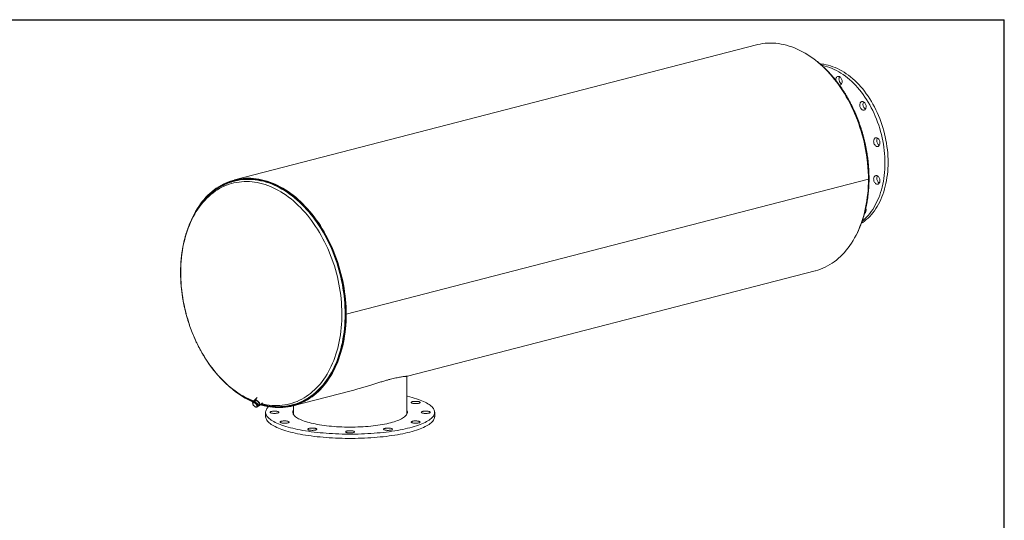
# Model space of a CAD drawing. Units: inches. Extents: x 10 to 210, y 10 to 158.
# Drawn here: x 99 to 210, y 101 to 158 of the extents above; entities that cross this region are included whole.
import ezdxf

# ---------------------------------------------------------------- set-up
doc = ezdxf.new("R2010")
doc.units = ezdxf.units.IN
doc.header["$LTSCALE"] = 20
doc.header["$MEASUREMENT"] = 0
doc.layers.add('FORMAT', color=7, linetype='Continuous')

msp = doc.modelspace()

# ---------------------------------------------------------------- linework, layer by layer
at = {"color": 7, "linetype": 'Continuous', "lineweight": 15}
for p, q in [((182.1558, 154.671), (123.4659, 139.4809)), ((191.4667, 151.049), (191.4903, 151.0916)), ((123.6436, 139.4475), (123.4852, 139.4065)), ((194.7249, 139.5635), (136.0351, 124.3734)), ((194.7249, 139.5625), (136.0351, 124.3724)), ((194.7249, 139.5625), (194.723, 139.563)), ((123.4972, 139.3602), (123.4625, 139.3512)), ((142.9325, 117.4049), (188.7329, 129.2589)), ((135.9822, 124.3871), (136.0351, 124.3734)), ((135.9841, 124.3866), (135.9822, 124.3861)), ((136.0351, 124.3724), (135.9822, 124.3861)), ((142.8522, 113.1219), (142.8522, 117.4008)), ((130.0431, 114.0689), (136.603, 115.7667)), ((125.5063, 114.4206), (125.5833, 114.4943)), ((125.5916, 114.4321), (125.5063, 114.4206)), ((125.5063, 114.4206), (125.5351, 114.2757)), ((125.5351, 114.2757), (125.586, 114.1519)), ((125.7762, 114.5385), (125.5833, 114.4943)), ((125.586, 114.1519), (125.7112, 114.0291)), ((125.6991, 114.4648), (125.5916, 114.4321)), ((125.6991, 114.4648), (125.7762, 114.5385)), ((125.8243, 114.342), (125.6991, 114.4648)), ((125.7112, 114.0291), (125.8586, 113.9275)), ((125.8673, 114.6699), (125.7153, 114.5245)), ((126.0281, 115.0086), (125.7266, 114.7204)), ((126.0488, 114.3141), (125.7762, 114.5385)), ((125.9717, 114.2404), (125.8243, 114.342)), ((125.9717, 114.2404), (126.0488, 114.3141)), ((126.0005, 114.0955), (125.9717, 114.2404)), ((126.0514, 113.9717), (126.0005, 114.0955)), ((126.1285, 114.0454), (126.0488, 114.3141)), ((126.0514, 113.9717), (126.1285, 114.0454)), ((126.1063, 114.1201), (126.256, 114.2633)), ((126.3002, 114.1204), (126.6115, 114.4181)), ((129.9771, 114.1806), (130.0118, 114.1896)), ((130.0238, 114.1433), (130.1822, 114.1843)), ((130.1022, 114.0842), (130.1022, 113.1219)), ((125.8586, 113.9275), (125.9439, 113.939)), ((125.9439, 113.939), (126.0514, 113.9717)), ((126.9772, 113.3535), (126.9772, 112.8706)), ((145.9772, 112.8706), (145.9772, 113.3535))]:
    msp.add_line(p, q, dxfattribs=at)
at = {"color": 7, "linetype": 'Continuous', "lineweight": 15, "flags": 128}
for points in [[(194.7249, 139.5635), (194.72, 139.9774), (194.7052, 140.3934), (194.6807, 140.8111), (194.6463, 141.23), (194.6022, 141.6497), (194.5484, 142.0697), (194.4849, 142.4896), (194.4119, 142.909), (194.3293, 143.3273), (194.2373, 143.7443), (194.1361, 144.1593), (194.0256, 144.572), (193.906, 144.9819), (193.7774, 145.3887), (193.64, 145.7918), (193.494, 146.1908), (193.3394, 146.5854), (193.1764, 146.9751), (193.0052, 147.3595), (192.8261, 147.7381), (192.6391, 148.1107), (192.4444, 148.4767), (192.2424, 148.8358), (192.0332, 149.1877), (191.8169, 149.5319), (191.594, 149.868), (191.3645, 150.1958), (191.1287, 150.5149), (190.8869, 150.8249), (190.6393, 151.1256), (190.3863, 151.4165), (190.128, 151.6974), (189.8647, 151.968), (189.5968, 152.228), (189.3244, 152.4771), (189.0479, 152.715), (188.7677, 152.9416), (188.4838, 153.1566), (188.1968, 153.3596), (187.9069, 153.5507), (187.6143, 153.7294), (187.3195, 153.8957), (187.0226, 154.0493), (186.7241, 154.1901), (186.4243, 154.318), (186.1234, 154.4327), (185.8217, 154.5343), (185.5197, 154.6225), (185.2176, 154.6973), (184.9157, 154.7587), (184.6144, 154.8064), (184.314, 154.8406), (184.0148, 154.8611), (183.7171, 154.868), (183.4212, 154.8612), (183.1274, 154.8407), (182.8362, 154.8065), (182.5476, 154.7588), (182.2622, 154.6975), (182.1558, 154.671)], [(189.3048, 152.5277), (189.4469, 152.5154), (189.7031, 152.4827), (189.96, 152.4364), (190.2173, 152.3766), (190.4746, 152.3033), (190.7315, 152.2166), (190.9877, 152.1166), (191.2427, 152.0036), (191.4963, 151.8777), (191.7479, 151.7391), (191.9973, 151.5879), (192.2441, 151.4244), (192.488, 151.2488), (192.7284, 151.0614), (192.9652, 150.8625), (193.198, 150.6523), (193.4264, 150.4312), (193.6501, 150.1995), (193.8687, 149.9575), (194.082, 149.7056), (194.2897, 149.4441), (194.4913, 149.1735), (194.6867, 148.8941), (194.8755, 148.6064), (195.0574, 148.3107), (195.2323, 148.0075), (195.3998, 147.6973), (195.5597, 147.3805), (195.7118, 147.0575), (195.8558, 146.7289), (195.9915, 146.3951), (196.1187, 146.0566), (196.2373, 145.7139), (196.3471, 145.3675), (196.4478, 145.018), (196.5394, 144.6657), (196.6218, 144.3114), (196.6947, 143.9554), (196.7581, 143.5983), (196.812, 143.2406), (196.8561, 142.8828), (196.8905, 142.5255), (196.9151, 142.1692), (196.9299, 141.8144), (196.9348, 141.4617)], [(189.4877, 152.368), (189.6065, 152.3449), (189.8638, 152.2851), (190.1211, 152.2117), (190.378, 152.1251), (190.6342, 152.0251), (190.8892, 151.9121), (191.1427, 151.7862), (191.3944, 151.6475), (191.6438, 151.4964), (191.8906, 151.3329), (192.1344, 151.1573), (192.3749, 150.9699), (192.6117, 150.771), (192.8445, 150.5608), (193.0729, 150.3397), (193.2965, 150.108), (193.5152, 149.866), (193.7285, 149.6141), (193.9361, 149.3526), (194.1377, 149.082), (194.3331, 148.8026), (194.5219, 148.5149), (194.7039, 148.2192), (194.8788, 147.916), (195.0463, 147.6058), (195.2062, 147.289), (195.3582, 146.966), (195.5022, 146.6374), (195.6379, 146.3036), (195.7652, 145.9651), (195.8838, 145.6224), (195.9935, 145.276), (196.0943, 144.9265), (196.1859, 144.5742), (196.2682, 144.2199), (196.3412, 143.8639), (196.4046, 143.5067), (196.4584, 143.149), (196.5026, 142.7913), (196.537, 142.434), (196.5616, 142.0777), (196.5764, 141.7229), (196.5813, 141.3702)], [(191.1132, 150.9575), (191.1475, 151.0158), (191.1896, 151.0633), (191.2383, 151.0984), (191.2922, 151.1203), (191.3498, 151.1283), (191.4094, 151.1221), (191.4692, 151.102), (191.5277, 151.0685), (191.583, 151.0225), (191.6336, 150.9655), (191.6781, 150.899), (191.7151, 150.825), (191.7436, 150.7455), (191.7627, 150.663), (191.772, 150.5796), (191.7712, 150.4979), (191.7602, 150.4203), (191.7395, 150.3488), (191.7095, 150.2856), (191.6711, 150.2325), (191.6256, 150.1911), (191.5741, 150.1624), (191.5181, 150.1475), (191.4692, 150.1457)], [(191.702, 150.2735), (191.6936, 150.2782), (191.6365, 150.318), (191.5833, 150.3697), (191.5356, 150.4317), (191.4947, 150.5022), (191.4619, 150.5792), (191.4379, 150.6605), (191.4237, 150.7438), (191.4194, 150.8266), (191.4253, 150.9066), (191.4413, 150.9814), (191.4667, 151.049)], [(193.937, 148.2784), (193.9913, 148.2992), (194.0491, 148.306), (194.1088, 148.2986), (194.1686, 148.2773), (194.2268, 148.2428), (194.2818, 148.1958), (194.332, 148.138), (194.3758, 148.0708), (194.4122, 147.9962), (194.4399, 147.9164), (194.4583, 147.8337), (194.4668, 147.7504), (194.4651, 147.6689), (194.4533, 147.5917), (194.4317, 147.5208), (194.401, 147.4584), (194.362, 147.4062), (194.3159, 147.3658), (194.2639, 147.3383), (194.2077, 147.3245), (194.1487, 147.3248), (194.0888, 147.3391), (194.0295, 147.3672), (193.9727, 147.4081), (193.92, 147.4606), (193.8728, 147.5234), (193.8325, 147.5946), (193.8004, 147.672), (193.7772, 147.7536), (193.7637, 147.8369), (193.7604, 147.9195), (193.7671, 147.9992), (193.7839, 148.0735), (193.8101, 148.1404), (193.8451, 148.1979), (193.8878, 148.2443), (193.937, 148.2784)], [(194.3964, 147.4511), (194.3831, 147.4587), (194.3263, 147.4996), (194.2735, 147.5522), (194.2263, 147.6149), (194.1861, 147.6861), (194.1539, 147.7635), (194.1308, 147.8451), (194.1173, 147.9284), (194.1139, 148.0111), (194.1207, 148.0907), (194.1374, 148.165), (194.1637, 148.2319), (194.1847, 148.2692)], [(195.6694, 144.2141), (195.7291, 144.1917), (195.7872, 144.1561), (195.8418, 144.1082), (195.8915, 144.0495), (195.9348, 143.9816), (195.9704, 143.9065), (195.9974, 143.8263), (196.015, 143.7435), (196.0226, 143.6603), (196.0201, 143.5791), (196.0074, 143.5023), (195.9851, 143.432), (195.9536, 143.3704), (195.914, 143.3192), (195.8674, 143.2798), (195.815, 143.2534), (195.7585, 143.2407), (195.6994, 143.2422), (195.6394, 143.2577), (195.5803, 143.2869), (195.5237, 143.3288), (195.4714, 143.3823), (195.4247, 143.4458), (195.3851, 143.5176), (195.3537, 143.5955), (195.3313, 143.6773), (195.3187, 143.7606), (195.3161, 143.8431), (195.3238, 143.9224), (195.3413, 143.9962), (195.3683, 144.0623), (195.404, 144.119), (195.4473, 144.1644), (195.497, 144.1974), (195.5516, 144.217), (195.6096, 144.2227), (195.6694, 144.2141)], [(195.952, 143.3679), (195.9338, 143.3784), (195.8773, 143.4203), (195.8249, 143.4738), (195.7783, 143.5373), (195.7387, 143.6091), (195.7072, 143.687), (195.6849, 143.7688), (195.6722, 143.8521), (195.6697, 143.9346), (195.6773, 144.0139), (195.6949, 144.0877), (195.7219, 144.1538), (195.7403, 144.186)], [(196.9348, 141.4617), (196.9299, 141.1115), (196.9151, 140.7643), (196.8905, 140.4208), (196.8561, 140.0813), (196.812, 139.7464), (196.7581, 139.4165), (196.6947, 139.0923), (196.6218, 138.774), (196.5394, 138.4623), (196.4478, 138.1575), (196.3471, 137.8601), (196.2373, 137.5705), (196.1187, 137.2892), (195.9915, 137.0166), (195.8558, 136.753), (195.7118, 136.4989), (195.5597, 136.2547), (195.3998, 136.0206), (195.2323, 135.7971), (195.0574, 135.5844), (194.8755, 135.383), (194.6867, 135.1929), (194.4913, 135.0147), (194.2897, 134.8484), (194.082, 134.6945), (193.9452, 134.6018)], [(196.5813, 141.3702), (196.5764, 141.02), (196.5616, 140.6728), (196.537, 140.3293), (196.5026, 139.9898), (196.4584, 139.6549), (196.4046, 139.325), (196.3412, 139.0008), (196.2682, 138.6825), (196.1859, 138.3708), (196.0943, 138.066), (195.9935, 137.7685), (195.8838, 137.479), (195.7652, 137.1977), (195.6379, 136.9251), (195.5022, 136.6615), (195.3582, 136.4074), (195.2062, 136.1632), (195.0463, 135.9291), (194.8788, 135.7056), (194.7039, 135.4929), (194.5219, 135.2914), (194.3331, 135.1014), (194.1377, 134.9232), (194.0275, 134.8302)], [(136.0351, 124.3734), (136.0301, 124.7873), (136.0154, 125.2033), (135.9908, 125.621), (135.9564, 126.0399), (135.9123, 126.4596), (135.8585, 126.8797), (135.795, 127.2996), (135.722, 127.7189), (135.6394, 128.1373), (135.5475, 128.5542), (135.4462, 128.9692), (135.3357, 129.3819), (135.2161, 129.7919), (135.0876, 130.1986), (134.9502, 130.6017), (134.8041, 131.0008), (134.6495, 131.3954), (134.4865, 131.7851), (134.3154, 132.1694), (134.1362, 132.5481), (133.9492, 132.9206), (133.7546, 133.2867), (133.5525, 133.6458), (133.3433, 133.9976), (133.1271, 134.3418), (132.9041, 134.678), (132.6746, 135.0058), (132.4388, 135.3249), (132.197, 135.6349), (131.9495, 135.9355), (131.6964, 136.2264), (131.4381, 136.5073), (131.1748, 136.7779), (130.9069, 137.0379), (130.6345, 137.287), (130.3581, 137.525), (130.0778, 137.7516), (129.794, 137.9665), (129.507, 138.1696), (129.217, 138.3606), (128.9245, 138.5393), (128.6296, 138.7056), (128.3328, 138.8592), (128.0343, 139), (127.7344, 139.1279), (127.4335, 139.2427), (127.1319, 139.3442), (126.8298, 139.4325), (126.5277, 139.5073), (126.2259, 139.5686), (125.9246, 139.6164), (125.6241, 139.6506), (125.3249, 139.6711), (125.0272, 139.6779), (124.7313, 139.6711), (124.4376, 139.6506), (124.1463, 139.6165), (123.8578, 139.5687), (123.5723, 139.5074), (123.2903, 139.4327), (123.0119, 139.3445), (122.7374, 139.2429), (122.4672, 139.1282), (122.2016, 139.0004), (121.9408, 138.8596), (121.6851, 138.706), (121.4347, 138.5397), (121.19, 138.361), (120.9512, 138.1701), (120.7186, 137.967), (120.4923, 137.7521), (120.2727, 137.5255), (120.0599, 137.2876), (119.8543, 137.0385), (119.6559, 136.7785), (119.4651, 136.508), (119.282, 136.2271), (119.1068, 135.9362), (118.9397, 135.6356), (118.7809, 135.3256), (118.6306, 135.0066), (118.4889, 134.6788), (118.4813, 134.6605)], [(135.9822, 124.3871), (135.9773, 124.7986), (135.9627, 125.2123), (135.9382, 125.6276), (135.9041, 126.0441), (135.8602, 126.4614), (135.8067, 126.8791), (135.7436, 127.2966), (135.671, 127.7136), (135.5889, 128.1295), (135.4974, 128.5441), (135.3967, 128.9567), (135.2869, 129.3671), (135.168, 129.7747), (135.0401, 130.1791), (134.9035, 130.5799), (134.7583, 130.9767), (134.6046, 131.3691), (134.4425, 131.7565), (134.2723, 132.1387), (134.0942, 132.5152), (133.9083, 132.8857), (133.7147, 133.2496), (133.5139, 133.6067), (133.3058, 133.9565), (133.0908, 134.2988), (132.8691, 134.633), (132.6409, 134.9589), (132.4065, 135.2762), (132.1661, 135.5845), (131.9199, 135.8834), (131.6683, 136.1726), (131.4114, 136.4519), (131.1497, 136.721), (130.8833, 136.9795), (130.6125, 137.2272), (130.3376, 137.4638), (130.0589, 137.6891), (129.7767, 137.9028), (129.4913, 138.1047), (129.203, 138.2947), (128.9121, 138.4724), (128.6189, 138.6377), (128.3238, 138.7904), (128.027, 138.9305), (127.7288, 139.0576), (127.4296, 139.1717), (127.1297, 139.2727), (126.8294, 139.3604), (126.529, 139.4348), (126.2289, 139.4958), (125.9293, 139.5433), (125.6306, 139.5773), (125.3331, 139.5977), (125.037, 139.6045), (124.7428, 139.5977), (124.4508, 139.5773), (124.1611, 139.5434), (123.8743, 139.4959), (123.5904, 139.435), (123.31, 139.3606), (123.0332, 139.2729), (122.7603, 139.172), (122.4916, 139.0579), (122.2275, 138.9308), (121.9682, 138.7908), (121.7139, 138.6381), (121.465, 138.4728), (121.2217, 138.2951), (120.9842, 138.1052), (120.7529, 137.9033), (120.5967, 137.7569)], [(126.6029, 114.2126), (126.6905, 114.1885), (126.9907, 114.1147), (127.2905, 114.0542), (127.5898, 114.0073), (127.8882, 113.9738), (128.1854, 113.9538), (128.4811, 113.9475), (128.775, 113.9547), (129.0667, 113.9754), (129.356, 114.0098), (129.6425, 114.0576), (129.926, 114.1189), (130.2061, 114.1935), (130.4825, 114.2815), (130.7551, 114.3827), (131.0233, 114.497), (131.2871, 114.6243), (131.5461, 114.7645), (131.8, 114.9174), (132.0485, 115.0828), (132.2915, 115.2606), (132.5286, 115.4506), (132.7596, 115.6525), (132.9842, 115.8662), (133.2023, 116.0915), (133.4135, 116.3281), (133.6177, 116.5757), (133.8146, 116.8341), (134.004, 117.1031), (134.1858, 117.3822), (134.3597, 117.6714), (134.5256, 117.9701), (134.6832, 118.2782), (134.8325, 118.5952), (134.9732, 118.9209), (135.1052, 119.2549), (135.2284, 119.5969), (135.3426, 119.9465), (135.4477, 120.3033), (135.5436, 120.6669), (135.6302, 121.037), (135.7074, 121.4132), (135.7752, 121.7951), (135.8334, 122.1822), (135.882, 122.5742), (135.9209, 122.9706), (135.9502, 123.371), (135.9697, 123.7751), (135.9795, 124.1823), (135.9795, 124.5923), (135.9697, 125.0046), (135.9502, 125.4187), (135.9209, 125.8343), (135.882, 126.2509), (135.8334, 126.668), (135.7752, 127.0853), (135.7074, 127.5022), (135.6302, 127.9184), (135.5436, 128.3333), (135.4477, 128.7466), (135.3426, 129.1578), (135.2284, 129.5665), (135.1052, 129.9722), (134.9732, 130.3746), (134.8325, 130.7731), (134.6832, 131.1674), (134.5256, 131.5571), (134.3597, 131.9417), (134.1858, 132.3208), (134.004, 132.6941), (133.8146, 133.0611), (133.6177, 133.4214), (133.4135, 133.7747), (133.2023, 134.1207), (132.9842, 134.4588), (132.7596, 134.7888), (132.5286, 135.1103), (132.2915, 135.423), (132.0485, 135.7266), (131.8, 136.0207), (131.5461, 136.305), (131.2871, 136.5792), (131.0233, 136.843), (130.7551, 137.0962), (130.4825, 137.3385), (130.2061, 137.5696), (129.926, 137.7893), (129.6425, 137.9973), (129.356, 138.1934), (129.0667, 138.3775), (128.775, 138.5492), (128.4811, 138.7086), (128.1854, 138.8553), (127.8882, 138.9892), (127.5898, 139.1102), (127.2905, 139.2181), (126.9907, 139.3129), (126.6905, 139.3944), (126.3905, 139.4625), (126.0909, 139.5172), (125.7919, 139.5585), (125.494, 139.5862), (125.1974, 139.6003), (124.9024, 139.6009), (124.6094, 139.5879), (124.3187, 139.5614), (124.0306, 139.5213), (123.7453, 139.4677), (123.4632, 139.4007), (123.1846, 139.3204), (122.9098, 139.2268), (122.6391, 139.12), (122.3727, 139.0001), (122.1109, 138.8673), (121.8541, 138.7217), (121.6024, 138.5635), (121.3562, 138.3927), (121.1157, 138.2097), (120.8812, 138.0146), (120.6957, 137.8478)], [(130.0118, 114.1896), (130.2799, 114.2656), (130.5556, 114.3579), (130.8272, 114.4635), (131.0944, 114.5822), (131.3571, 114.714), (131.6148, 114.8587), (131.8672, 115.0161), (132.1143, 115.1861), (132.3556, 115.3684), (132.5909, 115.563), (132.8199, 115.7696), (133.0425, 115.9879), (133.2584, 116.2177), (133.4673, 116.4589), (133.669, 116.7111), (133.8634, 116.974), (134.0501, 117.2474), (134.229, 117.531), (134.4, 117.8245), (134.5628, 118.1275), (134.7172, 118.4398), (134.8631, 118.7611), (135.0003, 119.0908), (135.1287, 119.4288), (135.2482, 119.7747), (135.3586, 120.128), (135.4598, 120.4885), (135.5517, 120.8556), (135.6341, 121.2291), (135.7071, 121.6085), (135.7705, 121.9935), (135.8243, 122.3835), (135.8684, 122.7783), (135.9027, 123.1773), (135.9272, 123.5802), (135.942, 123.9865), (135.9469, 124.3957), (135.942, 124.8075), (135.9272, 125.2215), (135.9027, 125.637), (135.8684, 126.0538), (135.8243, 126.4714), (135.7705, 126.8893), (135.7071, 127.3071), (135.6341, 127.7242), (135.5517, 128.1404), (135.4598, 128.5552), (135.3586, 128.968), (135.2482, 129.3784), (135.1287, 129.7861), (135.0003, 130.1906), (134.8631, 130.5914), (134.7172, 130.9882), (134.5628, 131.3804), (134.4, 131.7677), (134.229, 132.1497), (134.0501, 132.5259), (133.8634, 132.896), (133.669, 133.2595), (133.4673, 133.6161), (133.2584, 133.9654), (133.0425, 134.307), (132.8199, 134.6405), (132.5909, 134.9657), (132.3556, 135.282), (132.1143, 135.5893), (131.8672, 135.8872), (131.6148, 136.1753), (131.3571, 136.4533), (131.0944, 136.7211), (130.8272, 136.9781), (130.5556, 137.2243), (130.2799, 137.4593), (130.0005, 137.6829), (129.7176, 137.8948), (129.4315, 138.0948), (129.1425, 138.2827), (128.8511, 138.4583), (128.5573, 138.6215), (128.2617, 138.7719), (127.9644, 138.9096), (127.6658, 139.0342), (127.3663, 139.1458), (127.0661, 139.2441), (126.7655, 139.3291), (126.465, 139.4006), (126.1648, 139.4587), (125.8652, 139.5032), (125.5665, 139.5341), (125.2691, 139.5514), (124.9733, 139.555), (124.6794, 139.5449), (124.3878, 139.5212), (124.0986, 139.4838), (123.8123, 139.4329), (123.5292, 139.3684), (123.4972, 139.3602)], [(188.7329, 129.2589), (188.7677, 129.268), (189.0479, 129.3495), (189.3244, 129.4444), (189.5968, 129.5525), (189.8647, 129.6738), (190.128, 129.8081), (190.3863, 129.9553), (190.6393, 130.1152), (190.8869, 130.2877), (191.1287, 130.4726), (191.3645, 130.6696), (191.594, 130.8786), (191.8169, 131.0993), (192.0332, 131.3316), (192.2424, 131.5751), (192.4444, 131.8297), (192.6391, 132.095), (192.8261, 132.3707), (193.0052, 132.6566), (193.1764, 132.9524), (193.3394, 133.2577), (193.494, 133.5723), (193.64, 133.8957), (193.7774, 134.2277), (193.906, 134.5679), (194.0256, 134.916), (194.1361, 135.2715), (194.2373, 135.6341), (194.3293, 136.0034), (194.4119, 136.379), (194.4849, 136.7605), (194.5484, 137.1476), (194.6022, 137.5398), (194.6463, 137.9366), (194.6807, 138.3378), (194.7052, 138.7427), (194.72, 139.1511), (194.7249, 139.5625)], [(195.8462, 139.8537), (195.8954, 139.7941), (195.9381, 139.7256), (195.973, 139.65), (195.9993, 139.5695), (196.016, 139.4865), (196.0228, 139.4034), (196.0194, 139.3225), (196.0059, 139.2461), (195.9828, 139.1765), (195.9506, 139.1157), (195.9104, 139.0654), (195.8632, 139.0271), (195.8104, 139.0018), (195.7536, 138.9903), (195.6944, 138.993), (195.6344, 139.0096), (195.5755, 139.0399), (195.5192, 139.0828), (195.4673, 139.1372), (195.4212, 139.2015), (195.3822, 139.2739), (195.3515, 139.3522), (195.3299, 139.4342), (195.3181, 139.5175), (195.3164, 139.5999), (195.3248, 139.6788), (195.3432, 139.752), (195.371, 139.8174), (195.4073, 139.8732), (195.4512, 139.9177), (195.5013, 139.9496), (195.5563, 139.968), (195.6146, 139.9725), (195.6744, 139.9628), (195.7341, 139.9393), (195.7919, 139.9025), (195.8462, 139.8537)], [(195.952, 139.1179), (195.929, 139.1314), (195.8728, 139.1743), (195.8208, 139.2287), (195.7747, 139.293), (195.7357, 139.3654), (195.705, 139.4437), (195.6834, 139.5257), (195.6716, 139.609), (195.6699, 139.6914), (195.6784, 139.7703), (195.6968, 139.8435), (195.7245, 139.9089), (195.7403, 139.936)], [(194.4438, 136.2911), (194.4454, 136.2847), (194.4614, 136.2016), (194.4673, 136.1185), (194.463, 136.0379), (194.4488, 135.9621), (194.4248, 135.8931), (194.392, 135.8331), (194.3511, 135.7838), (194.3117, 135.7518)], [(194.3964, 135.8399), (194.3686, 135.8565), (194.3398, 135.8772)], [(126.3862, 114.2027), (126.5277, 114.1599), (126.8298, 114.0783), (127.1319, 114.0102), (127.4335, 113.9556), (127.7344, 113.9147), (128.0343, 113.8873), (128.3328, 113.8736), (128.6296, 113.8736), (128.9245, 113.8872), (129.217, 113.9145), (129.507, 113.9554), (129.794, 114.0099), (130.0778, 114.078), (130.3581, 114.1595), (130.6345, 114.2543), (130.9069, 114.3625), (131.1748, 114.4837), (131.4381, 114.6181), (131.6964, 114.7652), (131.9495, 114.9252), (132.197, 115.0976), (132.4388, 115.2825), (132.6746, 115.4795), (132.9041, 115.6885), (133.1271, 115.9093), (133.3433, 116.1415), (133.5525, 116.3851), (133.7546, 116.6396), (133.9492, 116.9049), (134.1362, 117.1807), (134.3154, 117.4666), (134.4865, 117.7623), (134.6495, 118.0677), (134.8041, 118.3822), (134.9502, 118.7057), (135.0876, 119.0377), (135.2161, 119.3779), (135.3357, 119.7259), (135.4462, 120.0814), (135.5475, 120.444), (135.6394, 120.8133), (135.722, 121.1889), (135.795, 121.5705), (135.8585, 121.9576), (135.9123, 122.3497), (135.9564, 122.7466), (135.9908, 123.1477), (136.0154, 123.5527), (136.0301, 123.9611), (136.0351, 124.3724)], [(126.5254, 114.2327), (126.529, 114.2317), (126.8294, 114.1506), (127.1297, 114.0829), (127.4296, 114.0286), (127.7288, 113.9879), (128.027, 113.9606), (128.3238, 113.947), (128.6189, 113.947), (128.9121, 113.9606), (129.203, 113.9877), (129.4913, 114.0284), (129.7767, 114.0826), (130.0589, 114.1502), (130.3376, 114.2313), (130.6125, 114.3256), (130.8833, 114.4331), (131.1497, 114.5537), (131.4114, 114.6872), (131.6683, 114.8336), (131.9199, 114.9926), (132.1661, 115.1641), (132.4065, 115.3479), (132.6409, 115.5438), (132.8691, 115.7516), (133.0908, 115.9711), (133.3058, 116.2021), (133.5139, 116.4442), (133.7147, 116.6973), (133.9083, 116.9611), (134.0942, 117.2353), (134.2723, 117.5195), (134.4425, 117.8136), (134.6046, 118.1172), (134.7583, 118.43), (134.9035, 118.7516), (135.0401, 119.0817), (135.168, 119.42), (135.2869, 119.766), (135.3967, 120.1195), (135.4974, 120.48), (135.5889, 120.8472), (135.671, 121.2207), (135.7436, 121.6001), (135.8067, 121.985), (135.8602, 122.3749), (135.9041, 122.7695), (135.9382, 123.1683), (135.9627, 123.571), (135.9773, 123.9771), (135.9822, 124.3861)], [(142.8522, 115.1765), (142.9325, 115.1575), (143.1947, 115.0922), (143.4471, 115.0243), (143.6892, 114.954), (143.9208, 114.8813), (144.1414, 114.8064), (144.3508, 114.7293), (144.5486, 114.6503), (144.7346, 114.5693), (144.9085, 114.4866), (145.07, 114.4021), (145.2188, 114.3162), (145.3549, 114.2288), (145.4779, 114.1402), (145.5877, 114.0504), (145.6842, 113.9595), (145.7671, 113.8678), (145.8364, 113.7754), (145.8919, 113.6823), (145.9337, 113.5887), (145.9615, 113.4948), (145.9755, 113.4006), (145.9755, 113.3064), (145.9615, 113.2123), (145.9337, 113.1184), (145.8919, 113.0248), (145.8364, 112.9317), (145.7671, 112.8393), (145.6842, 112.7475), (145.5877, 112.6567), (145.4779, 112.5669), (145.3549, 112.4783), (145.2188, 112.3909), (145.07, 112.3049), (144.9085, 112.2205), (144.7346, 112.1378), (144.5486, 112.0568), (144.3508, 111.9777), (144.1414, 111.9007), (143.9208, 111.8258), (143.6892, 111.7531), (143.4471, 111.6828), (143.1947, 111.6149)], [(125.5916, 114.4321), (125.5713, 114.425), (125.5544, 114.4138), (125.5411, 114.3987), (125.5317, 114.3799), (125.5263, 114.3578), (125.5251, 114.3328), (125.528, 114.3052), (125.5351, 114.2757)], [(126.1094, 114.1098), (126.1191, 114.1063), (126.1733, 114.0923), (126.222, 114.0894), (126.2636, 114.0978), (126.2967, 114.1173), (126.3201, 114.147), (126.3331, 114.186), (126.3352, 114.2331), (126.3263, 114.2865), (126.3068, 114.3444), (126.2773, 114.405), (126.2388, 114.4661), (126.1926, 114.5256), (126.1404, 114.5815), (126.0838, 114.632), (126.0247, 114.6752), (125.9654, 114.7098), (125.9076, 114.7345), (125.8535, 114.7485), (125.8047, 114.7514), (125.7631, 114.7429), (125.7301, 114.7235), (125.7066, 114.6938), (125.6936, 114.6547), (125.6915, 114.6077), (125.7004, 114.5543), (125.7098, 114.5231)], [(126.1594, 114.1709), (126.1885, 114.1736), (126.2205, 114.1873), (126.2429, 114.2119), (126.2545, 114.2462), (126.2549, 114.2887), (126.2439, 114.3373), (126.2222, 114.3898), (126.1907, 114.4437), (126.1509, 114.4966), (126.1047, 114.5459), (126.0542, 114.5893), (126.0018, 114.6248), (125.95, 114.6508), (125.9011, 114.666), (125.8575, 114.6697), (125.8211, 114.6617), (125.7938, 114.6425), (125.7767, 114.6129), (125.7707, 114.5775)], [(125.9439, 113.939), (125.9642, 113.9461), (125.9811, 113.9573), (125.9944, 113.9724), (126.0038, 113.9912), (126.0092, 114.0133), (126.0104, 114.0383), (126.0075, 114.0659), (126.0005, 114.0955)], [(143.709, 114.5785), (143.7925, 114.5824), (143.8773, 114.5825), (143.961, 114.579), (144.0411, 114.5718), (144.1155, 114.5613), (144.1818, 114.5476), (144.2383, 114.5312), (144.2833, 114.5126), (144.3155, 114.4923), (144.3339, 114.4709), (144.3381, 114.4489), (144.3279, 114.4272), (144.3037, 114.4061), (144.266, 114.3865), (144.2161, 114.3687), (144.1553, 114.3534), (144.0854, 114.341), (144.0083, 114.3318), (143.9264, 114.3261), (143.842, 114.3241), (143.7574, 114.3258), (143.6752, 114.3312), (143.5977, 114.3401), (143.5271, 114.3523), (143.4654, 114.3673), (143.4145, 114.3849), (143.3758, 114.4044), (143.3504, 114.4254), (143.339, 114.4471), (143.342, 114.4691), (143.3593, 114.4905), (143.3904, 114.511), (143.4343, 114.5297), (143.4899, 114.5463), (143.5555, 114.5602), (143.6293, 114.5711), (143.709, 114.5785)], [(143.1947, 111.6149), (142.9325, 111.5496), (142.6608, 111.4869), (142.38, 111.427), (142.0906, 111.3699), (141.7929, 111.3157), (141.4874, 111.2645), (141.1746, 111.2164), (140.8548, 111.1714), (140.5287, 111.1296), (140.1966, 111.091), (139.859, 111.0558), (139.5165, 111.024), (139.1695, 110.9956), (138.8186, 110.9706), (138.4642, 110.9492), (138.1069, 110.9312), (137.7473, 110.9168), (137.3857, 110.906), (137.0229, 110.8988), (136.6592, 110.8952), (136.2952, 110.8952), (135.9316, 110.8988), (135.5687, 110.906), (135.2071, 110.9168), (134.8475, 110.9312), (134.4902, 110.9492), (134.1358, 110.9706), (133.7849, 110.9956), (133.4379, 111.024), (133.0954, 111.0558), (132.7578, 111.091), (132.4257, 111.1296), (132.0996, 111.1714), (131.7798, 111.2164), (131.467, 111.2645), (131.1615, 111.3157), (130.8638, 111.3699), (130.5744, 111.427), (130.2936, 111.4869), (130.0219, 111.5496), (129.7597, 111.6149), (129.5073, 111.6828), (129.2652, 111.7531), (129.0336, 111.8258), (128.813, 111.9007), (128.6036, 111.9777), (128.4058, 112.0568), (128.2198, 112.1378), (128.0459, 112.2205), (127.8845, 112.3049), (127.7356, 112.3909), (127.5995, 112.4783), (127.4765, 112.5669), (127.3667, 112.6567), (127.2703, 112.7475), (127.1873, 112.8393), (127.118, 112.9317), (127.0625, 113.0248), (127.0207, 113.1184), (126.9929, 113.2123), (126.9789, 113.3064), (126.9789, 113.4006), (126.9929, 113.4948), (127.0207, 113.5887), (127.0625, 113.6823), (127.118, 113.7754), (127.1873, 113.8678), (127.2703, 113.9595), (127.2906, 113.9798)], [(127.8478, 113.2285), (127.768, 113.236), (127.6943, 113.2468), (127.6287, 113.2608), (127.5731, 113.2773), (127.5292, 113.2961), (127.4981, 113.3165), (127.4808, 113.338), (127.4778, 113.36), (127.4892, 113.3817), (127.5146, 113.4026), (127.5533, 113.4222), (127.6042, 113.4397), (127.6659, 113.4548), (127.7365, 113.467), (127.814, 113.4759), (127.8962, 113.4812), (127.9807, 113.483), (128.0652, 113.4809), (128.1471, 113.4753), (128.2241, 113.4661), (128.2941, 113.4537), (128.3549, 113.4384), (128.4048, 113.4206), (128.4425, 113.4009), (128.4667, 113.3799), (128.4769, 113.3581), (128.4727, 113.3362), (128.4542, 113.3148), (128.4221, 113.2945), (128.3771, 113.2759), (128.3206, 113.2595), (128.2543, 113.2458), (128.1799, 113.2353), (128.0998, 113.2281), (128.0161, 113.2245), (127.9313, 113.2247), (127.8478, 113.2285)], [(141.0292, 112.1754), (140.8125, 112.1219), (140.5864, 112.071), (140.3514, 112.0229), (140.108, 111.9777), (139.8567, 111.9355), (139.5982, 111.8963), (139.3328, 111.8603), (139.0613, 111.8275), (138.7842, 111.7981), (138.5021, 111.772), (138.2156, 111.7493), (137.9253, 111.7301), (137.6319, 111.7144), (137.336, 111.7023), (137.0383, 111.6937), (136.7393, 111.6888), (136.4398, 111.6874), (136.1403, 111.6897), (135.8416, 111.6955), (135.5442, 111.705), (135.2489, 111.718), (134.9562, 111.7346), (134.6668, 111.7546), (134.3814, 111.7782), (134.1004, 111.8051), (133.8247, 111.8354), (133.5546, 111.869), (133.2909, 111.9058), (133.0341, 111.9457), (132.7848, 111.9887), (132.5435, 112.0347), (132.3106, 112.0835), (132.0868, 112.135), (131.8726, 112.1892), (131.6682, 112.2459), (131.4743, 112.305), (131.2913, 112.3664), (131.1194, 112.4299), (130.9592, 112.4954), (130.8109, 112.5628), (130.6749, 112.6319), (130.5515, 112.7025), (130.4408, 112.7746), (130.3433, 112.8479), (130.2591, 112.9223), (130.1883, 112.9977), (130.1311, 113.0738), (130.0877, 113.1505), (130.0581, 113.2277), (130.0424, 113.3051), (130.0407, 113.3826), (130.0529, 113.4601), (130.079, 113.5373), (130.1022, 113.5852)], [(142.8522, 113.5852), (142.8832, 113.5181), (142.9059, 113.4407), (142.9146, 113.3632), (142.9094, 113.2857), (142.8902, 113.2083), (142.8572, 113.1313), (142.8103, 113.0547), (142.7497, 112.9787), (142.6755, 112.9036), (142.588, 112.8295), (142.4871, 112.7565), (142.3733, 112.6847), (142.2467, 112.6145), (142.1076, 112.5458), (141.9563, 112.4789), (141.7931, 112.4138), (141.6184, 112.3508), (141.4326, 112.29), (141.2361, 112.2315), (141.0292, 112.1754)], [(145.1066, 113.4785), (145.1864, 113.4711), (145.2601, 113.4602), (145.3257, 113.4463), (145.3813, 113.4298), (145.4253, 113.411), (145.4563, 113.3906), (145.4736, 113.3691), (145.4766, 113.3471), (145.4652, 113.3254), (145.4398, 113.3044), (145.4011, 113.2849), (145.3502, 113.2674), (145.2886, 113.2523), (145.218, 113.2401), (145.1404, 113.2312), (145.0582, 113.2258), (144.9737, 113.2241), (144.8892, 113.2262), (144.8073, 113.2318), (144.7303, 113.241), (144.6604, 113.2534), (144.5995, 113.2687), (144.5496, 113.2865), (144.512, 113.3061), (144.4877, 113.3272), (144.4775, 113.349), (144.4817, 113.3709), (144.5002, 113.3923), (144.5323, 113.4126), (144.5773, 113.4312), (144.6338, 113.4476), (144.7002, 113.4613), (144.7745, 113.4718), (144.8546, 113.479), (144.9383, 113.4826), (145.0231, 113.4824), (145.1066, 113.4785)], [(143.1947, 111.132), (142.9325, 111.0666), (142.6608, 111.004), (142.38, 110.944), (142.0906, 110.8869), (141.7929, 110.8327), (141.4874, 110.7815), (141.1746, 110.7334), (140.8548, 110.6884), (140.5287, 110.6466), (140.1966, 110.6081), (139.859, 110.5729), (139.5165, 110.541), (139.1695, 110.5126), (138.8186, 110.4877), (138.4642, 110.4662), (138.1069, 110.4483), (137.7473, 110.4339), (137.3857, 110.4231), (137.0229, 110.4159), (136.6592, 110.4123), (136.2952, 110.4123), (135.9316, 110.4159), (135.5687, 110.4231), (135.2071, 110.4339), (134.8475, 110.4483), (134.4902, 110.4662), (134.1358, 110.4877), (133.7849, 110.5126), (133.4379, 110.541), (133.0954, 110.5729), (132.7578, 110.6081), (132.4257, 110.6466), (132.0996, 110.6884), (131.7798, 110.7334), (131.467, 110.7815), (131.1615, 110.8327), (130.8638, 110.8869), (130.5744, 110.944), (130.2936, 111.004), (130.0219, 111.0666), (129.7597, 111.132), (129.5073, 111.1998), (129.2652, 111.2702), (129.0336, 111.3428), (128.813, 111.4177), (128.6036, 111.4948), (128.4058, 111.5738), (128.2198, 111.6548), (128.0459, 111.7376), (127.8845, 111.822), (127.7356, 111.9079), (127.5995, 111.9953), (127.4765, 112.084), (127.3667, 112.1738), (127.2703, 112.2646), (127.1873, 112.3563), (127.118, 112.4488), (127.0625, 112.5419), (127.0207, 112.6354), (126.9929, 112.7294), (126.9789, 112.8235), (126.9772, 112.8706)], [(129.2454, 112.1286), (129.1619, 112.1247), (129.0771, 112.1245), (128.9934, 112.1281), (128.9133, 112.1353), (128.8389, 112.1458), (128.7726, 112.1595), (128.7161, 112.1759), (128.6711, 112.1945), (128.639, 112.2148), (128.6205, 112.2362), (128.6163, 112.2581), (128.6265, 112.2799), (128.6507, 112.301), (128.6884, 112.3206), (128.7383, 112.3384), (128.7991, 112.3537), (128.8691, 112.3661), (128.9461, 112.3753), (129.028, 112.381), (129.1125, 112.383), (129.197, 112.3813), (129.2792, 112.3759), (129.3567, 112.367), (129.4273, 112.3548), (129.489, 112.3397), (129.5399, 112.3222), (129.5786, 112.3027), (129.604, 112.2817), (129.6154, 112.26), (129.6124, 112.238), (129.5951, 112.2165), (129.564, 112.1961), (129.5201, 112.1774), (129.4645, 112.1608), (129.3989, 112.1469), (129.3252, 112.136), (129.2454, 112.1286)], [(145.9772, 112.8706), (145.9755, 112.8235), (145.9615, 112.7294), (145.9337, 112.6354), (145.8919, 112.5419), (145.8364, 112.4488), (145.7671, 112.3563), (145.6842, 112.2646), (145.5877, 112.1738), (145.4779, 112.084), (145.3549, 111.9953), (145.2188, 111.9079), (145.07, 111.822), (144.9085, 111.7376), (144.7346, 111.6548), (144.5486, 111.5738), (144.3508, 111.4948), (144.1414, 111.4177), (143.9208, 111.3428), (143.6892, 111.2702), (143.4471, 111.1998), (143.1947, 111.132)], [(144.192, 112.3451), (144.2466, 112.3283), (144.2896, 112.3094), (144.3195, 112.2888), (144.3356, 112.2673), (144.3374, 112.2453), (144.3249, 112.2236), (144.2983, 112.2028), (144.2585, 112.1834), (144.2067, 112.166), (144.1442, 112.1512), (144.073, 112.1393), (143.9949, 112.1307), (143.9124, 112.1256), (143.8278, 112.1242), (143.7435, 112.1265), (143.6619, 112.1325), (143.5854, 112.142), (143.5161, 112.1546), (143.4562, 112.1701), (143.4072, 112.1881), (143.3706, 112.2079), (143.3475, 112.229), (143.3385, 112.2508), (143.3439, 112.2727), (143.3636, 112.2941), (143.3968, 112.3143), (143.4428, 112.3327), (143.5002, 112.3489), (143.5673, 112.3623), (143.6422, 112.3726), (143.7227, 112.3795), (143.8066, 112.3827), (143.8914, 112.3822), (143.9747, 112.3781), (144.054, 112.3703), (144.1271, 112.3592), (144.192, 112.3451)], [(132.5808, 111.3568), (132.5159, 111.3427), (132.4428, 111.3316), (132.3634, 111.3238), (132.2802, 111.3196), (132.1954, 111.3192), (132.1115, 111.3224), (132.031, 111.3293), (131.9561, 111.3396), (131.889, 111.353), (131.8316, 111.3692), (131.7856, 111.3876), (131.7523, 111.4078), (131.7327, 111.4292), (131.7273, 111.4511), (131.7363, 111.4729), (131.7594, 111.494), (131.796, 111.5138), (131.8449, 111.5317), (131.9049, 111.5473), (131.9741, 111.5599), (132.0507, 111.5694), (132.1323, 111.5754), (132.2166, 111.5777), (132.3012, 111.5763), (132.3837, 111.5712), (132.4617, 111.5626), (132.533, 111.5507), (132.5954, 111.5359), (132.6473, 111.5185), (132.6871, 111.4991), (132.7136, 111.4783), (132.7262, 111.4566), (132.7244, 111.4346), (132.7083, 111.4131), (132.6783, 111.3925), (132.6354, 111.3736), (132.5808, 111.3568)], [(136.9602, 111.1201), (136.9314, 111.0994), (136.8895, 111.0804), (136.8357, 111.0634), (136.7717, 111.049), (136.6991, 111.0376), (136.6202, 111.0296), (136.5372, 111.0251), (136.4525, 111.0243), (136.3684, 111.0273), (136.2875, 111.0339), (136.212, 111.0439), (136.1442, 111.057), (136.086, 111.073), (136.039, 111.0913), (136.0046, 111.1113), (135.9838, 111.1326), (135.9772, 111.1545), (135.985, 111.1764), (136.007, 111.1976), (136.0424, 111.2175), (136.0904, 111.2356), (136.1495, 111.2513), (136.2181, 111.2643), (136.2941, 111.274), (136.3753, 111.2803), (136.4595, 111.2829), (136.5442, 111.2818), (136.627, 111.2771), (136.7055, 111.2687), (136.7774, 111.2571), (136.8406, 111.2425), (136.8934, 111.2253), (136.9343, 111.2061), (136.962, 111.1853), (136.9757, 111.1636), (136.9751, 111.1417), (136.9602, 111.1201)], [(141.2102, 111.4818), (141.2251, 111.4602), (141.2257, 111.4383), (141.212, 111.4166), (141.1843, 111.3959), (141.1434, 111.3766), (141.0906, 111.3594), (141.0274, 111.3448), (140.9555, 111.3332), (140.877, 111.3249), (140.7942, 111.3201), (140.7095, 111.319), (140.6253, 111.3216), (140.5441, 111.3279), (140.4681, 111.3376), (140.3995, 111.3506), (140.3404, 111.3663), (140.2924, 111.3844), (140.257, 111.4043), (140.235, 111.4256), (140.2272, 111.4474), (140.2338, 111.4693), (140.2546, 111.4906), (140.289, 111.5106), (140.336, 111.5289), (140.3942, 111.5449), (140.462, 111.558), (140.5375, 111.5681), (140.6184, 111.5746), (140.7025, 111.5776), (140.7872, 111.5768), (140.8702, 111.5723), (140.9491, 111.5643), (141.0217, 111.5529), (141.0857, 111.5385), (141.1395, 111.5215), (141.1814, 111.5025), (141.2102, 111.4818)]]:
    msp.add_lwpolyline(points, dxfattribs=at)
at = {"color": 8, "linetype": 'Continuous', "lineweight": 15, "flags": 128}
for points in [[(130.2707, 114.2645), (130.5135, 114.3463), (130.7855, 114.4516), (131.053, 114.5701), (131.316, 114.7016), (131.574, 114.8461), (131.8268, 115.0033), (132.0741, 115.1732), (132.3157, 115.3554), (132.5514, 115.5499), (132.7807, 115.7563), (133.0036, 115.9746), (133.2198, 116.2044), (133.429, 116.4456), (133.631, 116.6977), (133.8256, 116.9607), (134.0126, 117.2342), (134.1918, 117.5178), (134.363, 117.8114), (134.526, 118.1146), (134.6806, 118.427), (134.8267, 118.7483), (134.9642, 119.0783), (135.0928, 119.4164), (135.2124, 119.7625), (135.323, 120.116), (135.4243, 120.4767), (135.5163, 120.8441), (135.5989, 121.2178), (135.672, 121.5975), (135.7355, 121.9827), (135.7894, 122.373), (135.8335, 122.7681), (135.8679, 123.1674), (135.8925, 123.5706), (135.9072, 123.9772), (135.9122, 124.3867), (135.9072, 124.7989), (135.8925, 125.2131), (135.8679, 125.629), (135.8335, 126.0461), (135.7894, 126.464), (135.7355, 126.8822), (135.672, 127.3003), (135.5989, 127.7178), (135.5163, 128.1343), (135.4243, 128.5493), (135.323, 128.9625), (135.2124, 129.3732), (135.0928, 129.7812), (134.9642, 130.1859), (134.8267, 130.587), (134.6806, 130.984), (134.526, 131.3765), (134.363, 131.764), (134.1918, 132.1462), (134.0126, 132.5226), (133.8256, 132.8929), (133.631, 133.2566), (133.429, 133.6133), (133.2198, 133.9628), (133.0036, 134.3045), (132.7807, 134.6381), (132.5514, 134.9633), (132.3157, 135.2797), (132.0741, 135.587), (131.8268, 135.8849), (131.574, 136.173), (131.316, 136.451), (131.053, 136.7187), (130.7855, 136.9757), (130.5135, 137.2218), (130.2375, 137.4566), (129.9578, 137.6801), (129.6746, 137.8918), (129.3882, 138.0916), (129.0989, 138.2793), (128.8071, 138.4547), (128.5131, 138.6175), (128.2172, 138.7677), (127.9196, 138.905), (127.6208, 139.0293), (127.321, 139.1405), (127.0205, 139.2384), (126.7198, 139.3229), (126.419, 139.3941), (126.1186, 139.4517), (125.8188, 139.4957), (125.5199, 139.5261), (125.2224, 139.5428), (124.9264, 139.5458), (124.6324, 139.5352), (124.3406, 139.5108), (124.0514, 139.4729), (123.765, 139.4213), (123.7469, 139.4176)], [(126.5153, 114.3262), (126.7869, 114.2625), (127.0845, 114.2056), (127.3815, 114.1621), (127.6775, 114.1323), (127.9722, 114.116), (128.2653, 114.1134), (128.5564, 114.1244), (128.8454, 114.1491), (129.1317, 114.1873), (129.4153, 114.239), (129.6956, 114.3043), (129.9725, 114.3829), (130.2456, 114.4749), (130.5147, 114.5802), (130.7794, 114.6985), (131.0394, 114.8299), (131.2946, 114.9741), (131.5445, 115.131), (131.789, 115.3004), (132.0277, 115.4822), (132.2604, 115.6761), (132.4869, 115.8819), (132.7069, 116.0995), (132.9202, 116.3285), (133.1265, 116.5688), (133.3256, 116.82), (133.5174, 117.0819), (133.7015, 117.3543), (133.8778, 117.6367), (134.0461, 117.929), (134.2063, 118.2308), (134.3581, 118.5417), (134.5014, 118.8615), (134.636, 119.1898), (134.7618, 119.5262), (134.8786, 119.8704), (134.9864, 120.2219), (135.085, 120.5805), (135.1742, 120.9457), (135.2541, 121.3172), (135.3245, 121.6944), (135.3853, 122.0771), (135.4365, 122.4648), (135.4781, 122.8571), (135.5098, 123.2536), (135.5319, 123.6538), (135.5441, 124.0573), (135.5466, 124.4637), (135.5392, 124.8725), (135.5221, 125.2833), (135.4952, 125.6956), (135.4585, 126.109), (135.4121, 126.523), (135.3561, 126.9373), (135.2905, 127.3513), (135.2153, 127.7646), (135.1308, 128.1768), (135.0368, 128.5873), (134.9336, 128.9959), (134.8213, 129.4019), (134.7, 129.8051), (134.5698, 130.2049), (134.4308, 130.6009), (134.2832, 130.9927), (134.1272, 131.3798), (133.963, 131.7619), (133.7906, 132.1385), (133.6104, 132.5093), (133.4224, 132.8737), (133.227, 133.2315), (133.0242, 133.5823), (132.8144, 133.9255), (132.5977, 134.261), (132.3745, 134.5883), (132.1448, 134.9071), (131.9091, 135.217), (131.6674, 135.5177), (131.4202, 135.8089), (131.1676, 136.0902), (130.91, 136.3613), (130.6476, 136.622), (130.3807, 136.872), (130.1096, 137.111), (129.8345, 137.3387), (129.5559, 137.5549), (129.2739, 137.7594), (128.9889, 137.9519), (128.7012, 138.1322), (128.4111, 138.3002), (128.1189, 138.4556), (127.825, 138.5984), (127.5296, 138.7282), (127.2331, 138.8451), (126.9358, 138.9488), (126.638, 139.0392), (126.34, 139.1163), (126.0422, 139.18), (125.7449, 139.2302), (125.4484, 139.2669), (125.153, 139.2899), (124.8591, 139.2993), (124.5669, 139.2951), (124.2768, 139.2773), (123.9891, 139.2459), (123.7042, 139.2009), (123.4222, 139.1424), (123.1435, 139.0704), (122.8685, 138.9851), (122.5974, 138.8865), (122.3304, 138.7747), (122.068, 138.6498), (121.8104, 138.512), (121.5578, 138.3614), (121.3106, 138.1982), (121.069, 138.0226), (120.8332, 137.8348), (120.6036, 137.6349), (120.3803, 137.4231), (120.1636, 137.1998), (119.9538, 136.9651), (119.7511, 136.7193), (119.5556, 136.4627), (119.3677, 136.1956), (119.1874, 135.9181), (119.0151, 135.6307), (118.8508, 135.3336), (118.6948, 135.0272), (118.5472, 134.7118), (118.4083, 134.3878), (118.2781, 134.0554), (118.1567, 133.7151), (118.0444, 133.3671), (117.9412, 133.012), (117.8473, 132.6501), (117.7627, 132.2817), (117.6875, 131.9073), (117.6219, 131.5272), (117.5659, 131.142), (117.5195, 130.7519), (117.4829, 130.3575), (117.456, 129.9591), (117.4388, 129.5572), (117.4315, 129.1522), (117.4339, 128.7446), (117.4462, 128.3347), (117.4682, 127.9231), (117.5, 127.5102), (117.5415, 127.0964), (117.5927, 126.6822), (117.6535, 126.268), (117.7239, 125.8543), (117.8038, 125.4415), (117.8931, 125.0301), (117.9917, 124.6205), (118.0994, 124.2131), (118.2163, 123.8085), (118.3421, 123.407), (118.4767, 123.009), (118.62, 122.6151), (118.7718, 122.2255), (118.9319, 121.8409), (119.1002, 121.4615), (119.2766, 121.0877), (119.4607, 120.7201), (119.6524, 120.3589), (119.8515, 120.0046), (120.0579, 119.6575), (120.2711, 119.3181), (120.4911, 118.9867), (120.7176, 118.6636), (120.9503, 118.3492), (121.1891, 118.0439), (121.4335, 117.7479), (121.6835, 117.4616), (121.9386, 117.1854), (122.1987, 116.9194), (122.4634, 116.664), (122.7324, 116.4195), (123.0055, 116.1861), (123.2824, 115.9641), (123.5628, 115.7538), (123.8463, 115.5552), (124.1327, 115.3688), (124.4216, 115.1946), (124.7128, 115.0329), (125.0059, 114.8838), (125.3006, 114.7475), (125.5966, 114.6241), (125.6939, 114.5865)]]:
    msp.add_lwpolyline(points, dxfattribs=at)
at = {"color": 7, "linetype": 'Continuous', "lineweight": 15}
for centre, radius, start, end in [((191.6291, 150.7302), 0.5638, 156.22318, 185.008508), ((124.9827, 133.4775), 6.0672, 101.752245, 107.248359), ((129.5908, 123.5976), 9.9393, 230.688191, 246.294187), ((126.0501, 114.4575), 0.5462, 199.444609, 231.651435), ((125.6062, 114.1242), 0.3082, 44.953237, 92.715019), ((125.9293, 114.2469), 0.3082, 224.953237, 272.715019), ((125.4854, 113.9136), 0.5462, 19.444609, 51.651435), ((128.4568, 120.0545), 6.0674, 281.626369, 287.394968)]:
    msp.add_arc(centre, radius, start, end, dxfattribs=at)
at = {"color": 8, "linetype": 'Continuous', "lineweight": 15}
msp.add_arc((175.9578, 139.5097), 18.7682, 2.8534, 26.168036, dxfattribs=at)
at = {"color": 7, "linetype": 'Continuous', "lineweight": 15}
for points, knots in [([(193.2472, 133.0876), (193.2502, 133.0928), (193.3075, 133.1915), (193.412, 133.3917), (193.5601, 133.6885), (193.6996, 133.9942), (193.8314, 134.3073), (193.9552, 134.6279), (194.0708, 134.9555), (194.1782, 135.2898), (194.2773, 135.6305), (194.368, 135.9772), (194.4501, 136.3297), (194.5237, 136.6876), (194.5887, 137.0506), (194.6449, 137.4182), (194.6924, 137.7902), (194.7311, 138.1661), (194.761, 138.5457), (194.782, 138.9286), (194.7942, 139.3143), (194.7975, 139.7026), (194.792, 140.0931), (194.7776, 140.4853), (194.7543, 140.8789), (194.7223, 141.2736), (194.6814, 141.669), (194.6318, 142.0646), (194.5735, 142.4602), (194.5066, 142.8553), (194.4311, 143.2495), (194.3471, 143.6426), (194.2547, 144.0341), (194.154, 144.4236), (194.045, 144.8108), (193.9279, 145.1953), (193.8027, 145.5767), (193.6697, 145.9547), (193.5289, 146.329), (193.3804, 146.6991), (193.2245, 147.0647), (193.0612, 147.4255), (192.8906, 147.7811), (192.713, 148.1311), (192.5286, 148.4753), (192.3374, 148.8134), (192.1397, 149.1449), (191.9357, 149.4696), (191.7254, 149.7872), (191.5093, 150.0973), (191.2873, 150.3997), (191.0598, 150.6941), (190.827, 150.9802), (190.589, 151.2576), (190.3462, 151.5262), (190.0986, 151.7857), (189.8467, 152.0358), (189.5905, 152.2762), (189.3304, 152.5068), (189.0665, 152.7273), (188.7992, 152.9375), (188.5286, 153.137), (188.2661, 153.3193), (188.0925, 153.4296), (188.0112, 153.4813)], [0, 0, 0, 0, 0.0009113, 0.01730216, 0.03369829, 0.05009889, 0.06650321, 0.08291056, 0.09932033, 0.11573195, 0.13214492, 0.14855883, 0.16497328, 0.18138796, 0.19780252, 0.21421677, 0.23063055, 0.24704374, 0.26345623, 0.27986797, 0.29627892, 0.31268907, 0.32909842, 0.345507, 0.36191484, 0.37832199, 0.39472851, 0.41113447, 0.42753996, 0.44394505, 0.46034983, 0.4767544, 0.49315885, 0.50956328, 0.52596778, 0.54237244, 0.55877734, 0.57518259, 0.59158827, 0.6079945, 0.62440134, 0.6408089, 0.65721724, 0.67362645, 0.69003657, 0.70644767, 0.72285979, 0.73927293, 0.75568713, 0.77210235, 0.78851857, 0.80493572, 0.82135371, 0.83777241, 0.85419167, 0.87061127, 0.88703089, 0.90345019, 0.91986879, 0.93628625, 0.95270205, 0.96911564, 0.98552637, 1, 1, 1, 1]), ([(123.1748, 139.268), (123.148, 139.2601), (123.032, 139.2258), (122.8302, 139.153), (122.5698, 139.0495), (122.3136, 138.9333), (122.0616, 138.8058), (121.8141, 138.6667), (121.5712, 138.5161), (121.3333, 138.3543), (121.1004, 138.1814), (120.8729, 137.9974), (120.651, 137.8026), (120.435, 137.5971), (120.2249, 137.3812), (120.021, 137.1551), (119.8236, 136.9188), (119.6329, 136.6728), (119.4489, 136.4171), (119.272, 136.1522), (119.1023, 135.8782), (118.94, 135.5953), (118.7852, 135.304), (118.6381, 135.0045), (118.4988, 134.697), (118.3675, 134.3819), (118.2443, 134.0595), (118.1292, 133.7301), (118.0225, 133.3941), (117.9242, 133.0517), (117.8343, 132.7034), (117.7531, 132.3493), (117.6805, 131.99), (117.6166, 131.6257), (117.5614, 131.2568), (117.5151, 130.8837), (117.4776, 130.5066), (117.4489, 130.1261), (117.4292, 129.7423), (117.4184, 129.3557), (117.4164, 128.9668), (117.4234, 128.5757), (117.4392, 128.1829), (117.464, 127.7888), (117.4975, 127.3938), (117.5399, 126.9982), (117.591, 126.6024), (117.6509, 126.2067), (117.7194, 125.8116), (117.7965, 125.4175), (117.8821, 125.0246), (117.9761, 124.6333), (118.0785, 124.2442), (118.1892, 123.8574), (118.3079, 123.4734), (118.4347, 123.0925), (118.5694, 122.7151), (118.7119, 122.3416), (118.8621, 121.9722), (119.0197, 121.6075), (119.1848, 121.2476), (119.357, 120.893), (119.5363, 120.5439), (119.7225, 120.2008), (119.9154, 119.8639), (120.1149, 119.5336), (120.3207, 119.2102), (120.5327, 118.894), (120.7506, 118.5852), (120.9744, 118.2843), (121.2037, 117.9915), (121.4383, 117.707), (121.6782, 117.4312), (121.9229, 117.1643), (122.1723, 116.9066), (122.4262, 116.6583), (122.6843, 116.4198), (122.9463, 116.1911), (123.2121, 115.9727), (123.4814, 115.7646), (123.7539, 115.5671), (124.0293, 115.3804), (124.3074, 115.2047), (124.5879, 115.0402), (124.8705, 114.887), (125.155, 114.7456), (125.4262, 114.6214), (125.6031, 114.55), (125.6841, 114.5174)], [0, 0, 0, 0, 0.0034761, 0.01505114, 0.02662834, 0.03820973, 0.04979721, 0.0613925, 0.07299707, 0.08461217, 0.09623874, 0.10787743, 0.11952864, 0.13119247, 0.14286879, 0.15455723, 0.16625727, 0.17796823, 0.1896893, 0.20141963, 0.2131583, 0.22490438, 0.23665696, 0.24841514, 0.26017809, 0.27194499, 0.28371514, 0.29548785, 0.30726255, 0.31903869, 0.33081581, 0.34259353, 0.35437147, 0.36614929, 0.37792678, 0.38970376, 0.4014801, 0.4132557, 0.4250305, 0.43680446, 0.44857756, 0.46034982, 0.47212125, 0.48389189, 0.49566182, 0.50743108, 0.51919976, 0.53096794, 0.54273571, 0.55450317, 0.56627043, 0.57803757, 0.58980472, 0.60157197, 0.6133394, 0.62510712, 0.63687523, 0.64864384, 0.66041305, 0.67218295, 0.68395364, 0.69572519, 0.70749769, 0.71927119, 0.73104575, 0.74282141, 0.75459818, 0.76637607, 0.77815505, 0.78993509, 0.80171609, 0.81349795, 0.82528053, 0.83706362, 0.84884699, 0.86063024, 0.87241301, 0.88419486, 0.8959753, 0.90775376, 0.91952961, 0.93130212, 0.94307054, 0.95483401, 0.96659163, 0.97834246, 0.99008555, 1, 1, 1, 1]), ([(136.6027, 115.7679), (136.6928, 115.791), (136.943, 115.8553), (137.3749, 115.9773), (137.8957, 116.1306), (138.4158, 116.2901), (138.9109, 116.4445), (139.3783, 116.5906), (139.8301, 116.73), (140.2618, 116.8593), (140.6559, 116.9723), (141.0126, 117.0687), (141.3318, 117.1491), (141.6254, 117.2169), (141.8917, 117.2723), (142.1292, 117.3159), (142.3369, 117.3486), (142.5142, 117.3719), (142.6618, 117.3875), (142.7791, 117.3968), (142.8634, 117.4016), (142.9178, 117.4036), (142.9276, 117.4045), (142.9325, 117.4049)], [0, 0, 0, 0, 0.02768703, 0.07693577, 0.13333345, 0.18973361, 0.24118728, 0.29299134, 0.3444512, 0.39591431, 0.4473801, 0.49318685, 0.53931199, 0.58511838, 0.63092357, 0.67702602, 0.72282734, 0.7686266, 0.81467429, 0.86145635, 0.90847527, 0.95426889, 1, 1, 1, 1]), ([(126.4447, 114.2587), (126.4896, 114.2455), (126.5499, 114.2277), (126.6103, 114.2121), (126.6258, 114.2081)], [0, 0, 0, 0, 0.74391265, 1, 1, 1, 1]), ([(126.6258, 114.2081), (126.6775, 114.195), (126.8256, 114.1577), (127.0701, 114.1055), (127.359, 114.0553), (127.6472, 114.0176), (127.9345, 113.9922), (128.2205, 113.9791), (128.5049, 113.9782), (128.7875, 113.9898), (129.0682, 114.0133), (129.3462, 114.0501), (129.5467, 114.0826), (129.6536, 114.1066), (129.6695, 114.1101)], [0, 0, 0, 0, 0.050324777, 0.144070111, 0.237737103, 0.33129961, 0.42475813, 0.518115371, 0.611376361, 0.70454848, 0.797641395, 0.890666899, 0.983638648, 1, 1, 1, 1])]:
    msp.add_open_spline(points, degree=3, knots=knots, dxfattribs=at)
at = {"layer": 'FORMAT'}
for p in [(9.9999, 157.5), (209.9999, 10)]:
    msp.add_line(p, (209.9999, 157.5), dxfattribs=at)

doc.saveas('drawing.dxf')
